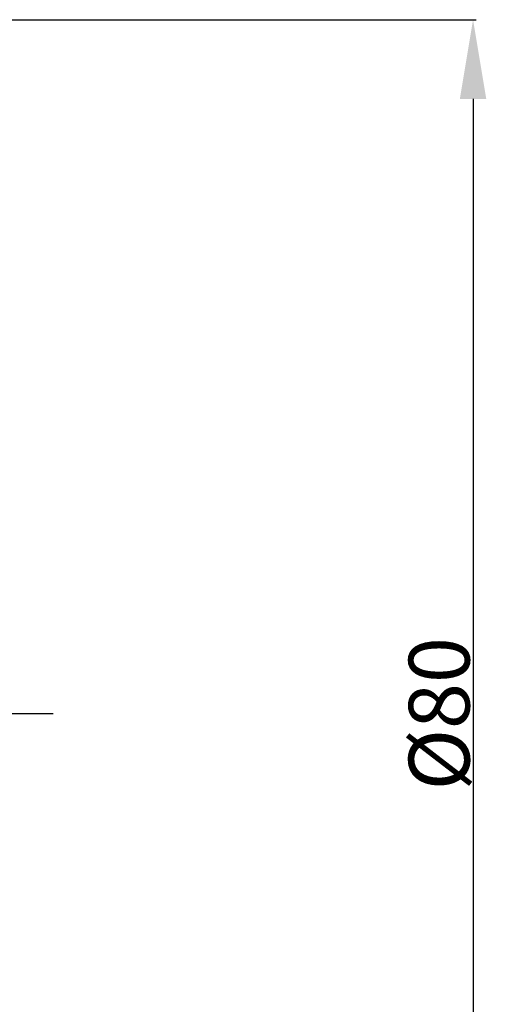
# Model space of a CAD drawing. Extents: x -42 to 92, y -67 to 70.
# Drawn here: x 50 to 77, y -17 to 40 of the extents above; entities that cross this region are included whole.
import ezdxf

# ---------------------------------------------------------------- set-up
doc = ezdxf.new("R2010")
doc.units = 0
doc.header["$LTSCALE"] = 23.1
doc.header["$PDMODE"] = 3
doc.header["$PDSIZE"] = 0.3125
doc.linetypes.add('CENTER', pattern=[0.6, 0.375, -0.075, 0.075, -0.075])
doc.layers.get('Defpoints').update_dxf_attribs({"linetype": 'CONTINUOUS'})
doc.layers.add('2', color=7, linetype='BYBLOCK', lineweight=25)
doc.layers.add('4', color=2, linetype='CENTER', lineweight=25)
doc.styles.get("Standard").update_dxf_attribs({"font": 'monos.ttf', "width": 0.8, "height": 3.5})
doc.dimstyles.get("Standard").update_dxf_attribs({"dimtxt": 3.5, "dimasz": 4.57, "dimexe": 0.18, "dimexo": 0.0625, "dimgap": 0.09, "dimtad": 1, "dimdec": 3, "dimdsep": 46, "dimtxsty": 'STANDARD', "dimcen": 0.09, "dimadec": 0, "dimazin": 0, "dimtp": 0.01, "dimtm": 0.01, "dimtfac": 1, "dimtdec": 3, "dimtofl": 0, "dimtmove": 0, "dimatfit": 0, "dimfxl": 1, "dimtolj": 1, "dimarcsym": 0})

# ---------------------------------------------------------------- blocks, each defined once
blk = doc.blocks.new('*D4')
at = {"layer": '2', "color": 0, "lineweight": -2}
for p, q in [((50.063, 40), (76.781, 40)), ((76.601, 35.43), (76.601, -35.43)), ((50.063, -40), (76.781, -40))]:
    blk.add_line(p, q, dxfattribs=at)
at = {"layer": '2', "color": 0}
for points in [[(75.839, 35.43), (77.363, 35.43), (76.601, 40)], [(75.839, -35.43), (77.363, -35.43), (76.601, -40)]]:
    blk.add_solid(points, dxfattribs=at)
at = {"layer": 'Defpoints', "color": 0}
for p in [(50, 40), (50, -40), (76.601, -40)]:
    blk.add_point(p, dxfattribs=at)
at = {"layer": '2', "color": 0, "insert": (74.648, 0), "char_height": 3.5, "attachment_point": 5, "rotation": 90}
blk.add_mtext('\\A1;%%C80', dxfattribs=at)

msp = doc.modelspace()

# ---------------------------------------------------------------- linework, layer by layer
at = {"layer": '4'}
msp.add_line((52.4163, 0), (-1, 0), dxfattribs=at)

# ---------------------------------------------------------------- dimensions: what is measured, and where the dimension line sits
at = {"layer": '2'}
dim = msp.add_linear_dim(base=(76.601, -40), p1=(50, 40), p2=(50, -40), angle=90, text='%%C<>', dimstyle='STANDARD', dxfattribs=at)
dim.commit()
dim.dimension.update_dxf_attribs({"geometry": '*D4', "text_midpoint": (74.6479, 0)})

doc.saveas('drawing.dxf')
